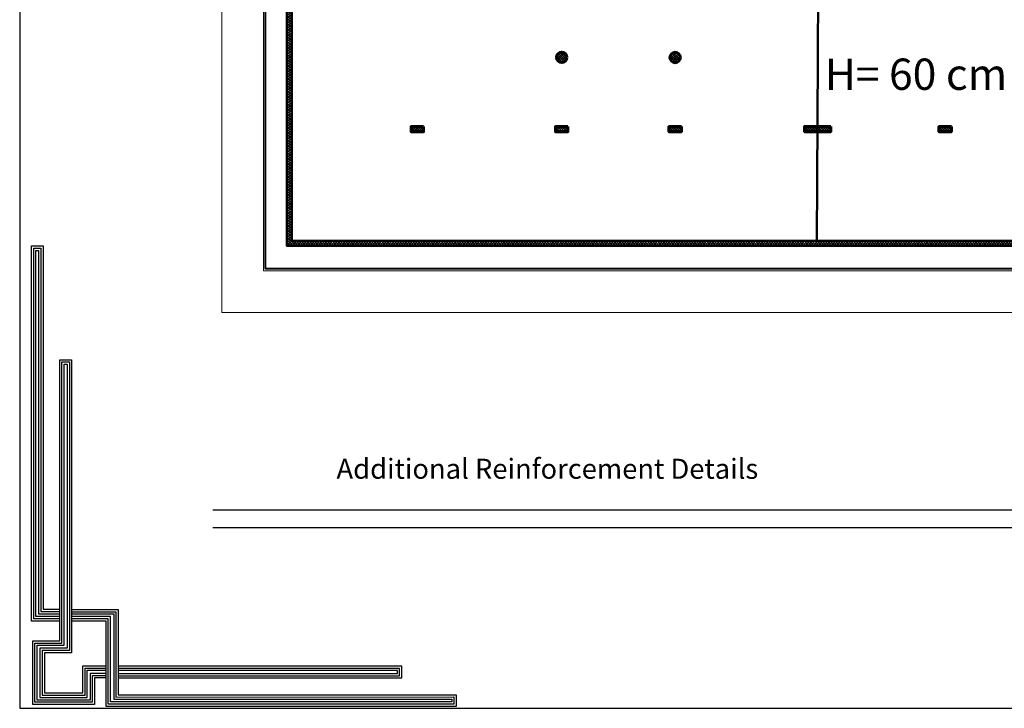
# Model space of a CAD drawing. Units: millimetres. Extents: x 2230 to 2452, y 0 to 4199.
# Drawn here: x 2287 to 2335, y 3727 to 3760 of the extents above; entities that cross this region are included whole.
import ezdxf
from ezdxf.enums import TextEntityAlignment as Align

# ---------------------------------------------------------------- set-up
doc = ezdxf.new("R2010")
doc.units = ezdxf.units.MM
for name, color, linetype in [('.', 230, 'Continuous'), ('BASEMENT C', 10, 'Continuous'), ('ex', 50, 'Continuous'), ('Z_FRAME', 30, 'Continuous')]:
    doc.layers.add(name, color=color, linetype=linetype)
for name, color, linetype, lineweight in [('dimo', 7, 'Continuous', 20), ('externail', 1, 'Continuous', 30), ('hatch colume', 8, 'Continuous', 5), ('mat', 70, 'Continuous', 40)]:
    doc.layers.add(name, color=color, linetype=linetype, lineweight=lineweight)
doc.styles.get("Standard").update_dxf_attribs({"font": 'arial.ttf'})
doc.styles.add('TITLE', font='arial.ttf')
pattern_1 = [(45, (1407.73715, 3970.65221), (-0.061871843, 0.061871843), []), (135, (1407.73715, 3970.65221), (-0.061871843, -0.061871843), [])]

# ---------------------------------------------------------------- blocks, each defined once
blk = doc.blocks.new('123')
for points in [[(55.816, 998.253), (53.269, 998.253), (53.269, 1032.21), (54.308, 1032.21), (54.308, 999.322), (55.816, 999.32)], [(55.816, 998.453), (53.469, 998.453), (53.469, 1032.01), (54.108, 1032.01), (54.108, 999.122), (55.816, 999.12)], [(55.816, 998.653), (53.669, 998.653), (53.669, 1031.81), (53.908, 1031.81), (53.908, 998.922), (55.816, 998.92)], [(60.015, 993.108), (58.964, 993.108), (58.964, 990.703), (53.37, 990.703), (53.37, 996.467), (55.816, 996.467), (55.816, 998.203), (55.816, 1021.904), (56.891, 1021.904), (56.891, 995.391), (54.428, 995.391), (54.428, 991.75), (57.908, 991.75), (57.908, 994.2), (60.015, 994.2)], [(60.015, 993.308), (58.764, 993.308), (58.764, 990.903), (53.57, 990.903), (53.57, 996.267), (56.016, 996.267), (56.016, 998.203), (56.016, 1021.704), (56.691, 1021.704), (56.691, 995.591), (54.228, 995.591), (54.228, 991.55), (58.108, 991.55), (58.108, 994), (60.015, 994)], [(60.015, 993.508), (58.564, 993.508), (58.564, 991.103), (53.77, 991.103), (53.77, 996.067), (56.216, 996.067), (56.216, 998.203), (56.216, 1021.504), (56.491, 1021.504), (56.491, 995.791), (54.028, 995.791), (54.028, 991.35), (58.308, 991.35), (58.308, 993.8), (60.015, 993.8)], [(56.891, 999.299), (61.107, 999.299), (61.107, 991.578), (91.698, 991.59), (91.698, 990.534), (60.015, 990.534), (60.015, 998.258), (56.891, 998.258)], [(56.891, 999.099), (60.907, 999.099), (60.907, 991.378), (91.498, 991.39), (91.498, 990.734), (60.215, 990.734), (60.215, 998.458), (56.891, 998.458)], [(56.891, 998.899), (60.707, 998.899), (60.707, 991.178), (91.298, 991.19), (91.298, 990.934), (60.415, 990.934), (60.415, 998.658), (56.891, 998.658)], [(61.107, 993.107), (86.779, 993.107), (86.779, 994.171), (61.107, 994.171)], [(61.107, 993.307), (86.579, 993.307), (86.579, 993.971), (61.107, 993.971)], [(61.107, 993.507), (86.379, 993.507), (86.379, 993.771), (61.107, 993.771)]]:
    blk.add_lwpolyline(points)

msp = doc.modelspace()

# ---------------------------------------------------------------- hatches: boundary and pattern name
at = {"layer": '.'}
h = msp.add_hatch(dxfattribs=at)
h.set_pattern_fill('ANSI37', color=0, scale=0.025)
h.set_pattern_definition([(45, (6.98, -2.72431), (-0.0561266008, 0.0561266008), []), (135, (6.98, -2.72431), (-0.0561266008, -0.0561266008), [])])
h.paths.add_polyline_path([(2313.153, 3758.231, 1), (2313.653, 3758.231, 1)])
h = msp.add_hatch(dxfattribs=at)
h.set_pattern_fill('ANSI37', color=0, scale=0.025)
h.set_pattern_definition([(45, (12.42, -2.73044), (-0.0561266008, 0.0561266008), []), (135, (12.42, -2.73044), (-0.0561266008, -0.0561266008), [])])
h.paths.add_polyline_path([(2318.593, 3758.225, 1), (2319.093, 3758.225, 1)])
at = {"layer": '.', "true_color": 0xffffff}
h = msp.add_hatch(dxfattribs=at)
h.set_pattern_fill('ANSI37', scale=0.025)
h.set_pattern_definition([(45, (7.00972, -367.61484), (-0.0561266008, 0.0561266008), []), (135, (7.00972, -367.61484), (-0.0561266008, -0.0561266008), [])])
h.paths.add_polyline_path([(2306.772, 3754.915), (2306.172, 3754.915), (2306.172, 3754.665), (2306.772, 3754.665)])
h = msp.add_hatch(dxfattribs=at)
h.set_pattern_fill('ANSI37', scale=0.025)
h.set_pattern_definition([(45, (13.93972, -367.61484), (-0.0561266008, 0.0561266008), []), (135, (13.93972, -367.61484), (-0.0561266008, -0.0561266008), [])])
h.paths.add_polyline_path([(2313.702, 3754.915), (2313.102, 3754.915), (2313.102, 3754.665), (2313.702, 3754.665)])
h = msp.add_hatch(dxfattribs=at)
h.set_pattern_fill('ANSI37', scale=0.025)
h.set_pattern_definition([(45, (19.37972, -367.61484), (-0.0561266008, 0.0561266008), []), (135, (19.37972, -367.61484), (-0.0561266008, -0.0561266008), [])])
h.paths.add_polyline_path([(2319.142, 3754.915), (2318.542, 3754.915), (2318.542, 3754.665), (2319.142, 3754.665)])
h = msp.add_hatch(dxfattribs=at)
h.set_pattern_fill('ANSI37', scale=0.025)
h.set_pattern_definition([(45, (25.893, -367.61514), (-0.0561266008, 0.0561266008), []), (135, (25.893, -367.61514), (-0.0561266008, -0.0561266008), [])])
h.paths.add_polyline_path([(2325.655, 3754.914), (2325.055, 3754.914), (2325.055, 3754.664), (2325.655, 3754.664)])
h = msp.add_hatch(dxfattribs=at)
h.set_pattern_fill('ANSI37', scale=0.025)
h.set_pattern_definition([(45, (26.542984, -367.61826), (-0.0561266008, 0.0561266008), []), (135, (26.542984, -367.61826), (-0.0561266008, -0.0561266008), [])])
h.paths.add_polyline_path([(2326.305, 3754.911), (2325.705, 3754.911), (2325.705, 3754.661), (2326.305, 3754.661)])
h = msp.add_hatch(dxfattribs=at)
h.set_pattern_fill('ANSI37', scale=0.025)
h.set_pattern_definition([(45, (32.33472, -367.61484), (-0.0561266008, 0.0561266008), []), (135, (32.33472, -367.61484), (-0.0561266008, -0.0561266008), [])])
h.paths.add_polyline_path([(2332.097, 3754.915), (2331.497, 3754.915), (2331.497, 3754.665), (2332.097, 3754.665)])
at = {"layer": 'hatch colume'}
h = msp.add_hatch(dxfattribs=at)
h.set_pattern_fill('ANSI37', color=256, scale=0.7, angle=720, style=0)
h.set_pattern_definition(pattern_1)
h.paths.add_polyline_path([(2300.447, 3776.035), (2300.197, 3776.035), (2300.239, 3776.035), (2300.197, 3776.035), (2300.197, 3754.638), (2300.447, 3754.638)])
h = msp.add_hatch(dxfattribs=at)
h.set_pattern_fill('ANSI37', color=256, scale=0.7, angle=720, style=0)
h.set_pattern_definition(pattern_1)
h.paths.add_polyline_path([(2300.197, 3749.188), (2300.447, 3749.188), (2300.447, 3754.638), (2300.197, 3754.638)])
h = msp.add_hatch(dxfattribs=at)
h.set_pattern_fill('ANSI37', color=256, scale=0.7, angle=720, style=0)
h.set_pattern_definition(pattern_1)
h.paths.add_polyline_path([(2300.447, 3749.438), (2300.447, 3749.188), (2314.397, 3749.188), (2314.397, 3749.438)])
h = msp.add_hatch(dxfattribs=at)
h.set_pattern_fill('ANSI37', color=256, scale=0.7, angle=720, style=0)
h.set_pattern_definition(pattern_1)
h.paths.add_polyline_path([(2314.397, 3749.438), (2314.397, 3749.188), (2320.161, 3749.188), (2320.161, 3749.438)])
h = msp.add_hatch(dxfattribs=at)
h.set_pattern_fill('ANSI37', color=256, scale=0.7, angle=720, style=0)
h.set_pattern_definition(pattern_1)
h.paths.add_polyline_path([(2325.347, 3749.188), (2325.347, 3749.438), (2319.997, 3749.438), (2319.997, 3749.188)])
h = msp.add_hatch(dxfattribs=at)
h.set_pattern_fill('ANSI37', color=256, scale=0.7, angle=720, style=0)
h.set_pattern_definition(pattern_1)
h.paths.add_polyline_path([(2332.207, 3749.188), (2332.207, 3749.438), (2325.304, 3749.438), (2325.304, 3749.188)])
h = msp.add_hatch(dxfattribs=at)
h.set_pattern_fill('ANSI37', color=256, scale=0.7, angle=720, style=0)
h.set_pattern_definition(pattern_1)
h.paths.add_polyline_path([(2352.277, 3749.188), (2352.277, 3749.438), (2332.147, 3749.438), (2332.147, 3749.188)])

# ---------------------------------------------------------------- linework, layer by layer
msp.add_lwpolyline([(2287.396, 3727.001), (2382.009, 3727.001), (2382.009, 3793.826), (2287.396, 3793.826)], close=True)
at = {"color": 244, "lineweight": 60, "true_color": 0x991b1e}
for points in [[(2325.655, 3754.914), (2325.055, 3754.914), (2325.055, 3754.664), (2325.655, 3754.664)], [(2326.305, 3754.911), (2325.705, 3754.911), (2325.705, 3754.661), (2326.305, 3754.661)]]:
    msp.add_lwpolyline(points, close=True, dxfattribs=at)
at = {"layer": 'BASEMENT C', "color": 244, "lineweight": 60, "true_color": 0x991b1e}
for points in [[(2306.772, 3754.913), (2306.172, 3754.913), (2306.172, 3754.663), (2306.772, 3754.663)], [(2332.097, 3754.913), (2331.497, 3754.913), (2331.497, 3754.663), (2332.097, 3754.663)]]:
    msp.add_lwpolyline(points, close=True, dxfattribs=at)
at = {"layer": 'BASEMENT C', "color": 244, "lineweight": 60, "true_color": 0x991b1e, "elevation": 0}
for points in [[(2313.702, 3754.913), (2313.102, 3754.913), (2313.102, 3754.663), (2313.702, 3754.663)], [(2319.142, 3754.913), (2318.542, 3754.913), (2318.542, 3754.663), (2319.142, 3754.663)]]:
    msp.add_lwpolyline(points, close=True, dxfattribs=at)
at = {"layer": 'BASEMENT C', "color": 244, "lineweight": 60, "true_color": 0x991b1e}
for centre in [(2313.403, 3758.231, 0), (2318.843, 3758.225, 0)]:
    msp.add_circle(centre, 0.25, dxfattribs=at)
at = {"layer": 'dimo', "elevation": 0}
msp.add_lwpolyline([(2330.501, 3782.288), (2359.824, 3782.288), (2359.824, 3745.988), (2297.094, 3745.988), (2297.094, 3786.966), (2304.246, 3786.966)], dxfattribs=at)
at = {"layer": 'ex'}
for points in [[(2325.67, 3758.163), (2325.686, 3761.562)], [(2325.72, 3758.163), (2325.736, 3761.562)], [(2325.628, 3749.438), (2325.67, 3758.163)], [(2325.678, 3749.438), (2325.72, 3758.163)]]:
    msp.add_lwpolyline(points, dxfattribs=at)
at = {"layer": 'externail', "color": 0, "lineweight": 40}
for p, q in [((2300.197, 3783.872), (2300.197, 3749.188)), ((2300.447, 3766.138), (2300.447, 3749.438)), ((2300.447, 3749.438), (2356.479, 3749.438)), ((2300.197, 3749.188), (2356.729, 3749.188))]:
    msp.add_line(p, q, dxfattribs=at)
at = {"layer": 'mat', "color": 0, "lineweight": 0, "elevation": 0}
msp.add_lwpolyline([(2357.824, 3780.288), (2357.827, 3747.988), (2299.094, 3747.988), (2299.094, 3784.967), (2314.069, 3784.967), (2314.069, 3780.288)], close=True, dxfattribs=at)
at = {"layer": 'mat', "color": 85, "true_color": 0x58ba48, "elevation": 0}
msp.add_lwpolyline([(2357.724, 3780.188), (2357.727, 3748.088), (2299.194, 3748.088), (2299.194, 3784.867), (2313.969, 3784.867), (2313.969, 3780.188)], close=True, dxfattribs=at)
at = {"layer": 'Z_FRAME', "color": 150}
msp.add_line((2296.658, 3736.515), (2358.769, 3736.515), dxfattribs=at)
at = {"layer": 'Z_FRAME', "color": 140}
msp.add_line((2296.658, 3735.672), (2358.779, 3735.672), dxfattribs=at)

# ---------------------------------------------------------------- block references
at = {"color": 253, "xscale": 0.5300432790759391, "yscale": 0.5300432790759391, "zscale": 0.5300432790759391}
msp.add_blockref('123', (2259.731, 3202.068), dxfattribs=at)

# ---------------------------------------------------------------- texts
at = {"layer": 'dimo', "insert": (2326.019, 3758.172, 0), "char_height": 1.5, "attachment_point": 1}
msp.add_mtext_dynamic_manual_height_columns('H= 60 cm', width=16.69347, gutter_width=12.5, heights=[0], dxfattribs=at)
at = {"layer": 'Z_FRAME', "color": 100, "style": 'TITLE'}
msp.add_text(' Additional Reinforcement Details ', height=0.96186, dxfattribs=at).set_placement((2312.712, 3738.012), align=Align.CENTER)

doc.saveas('drawing.dxf')
